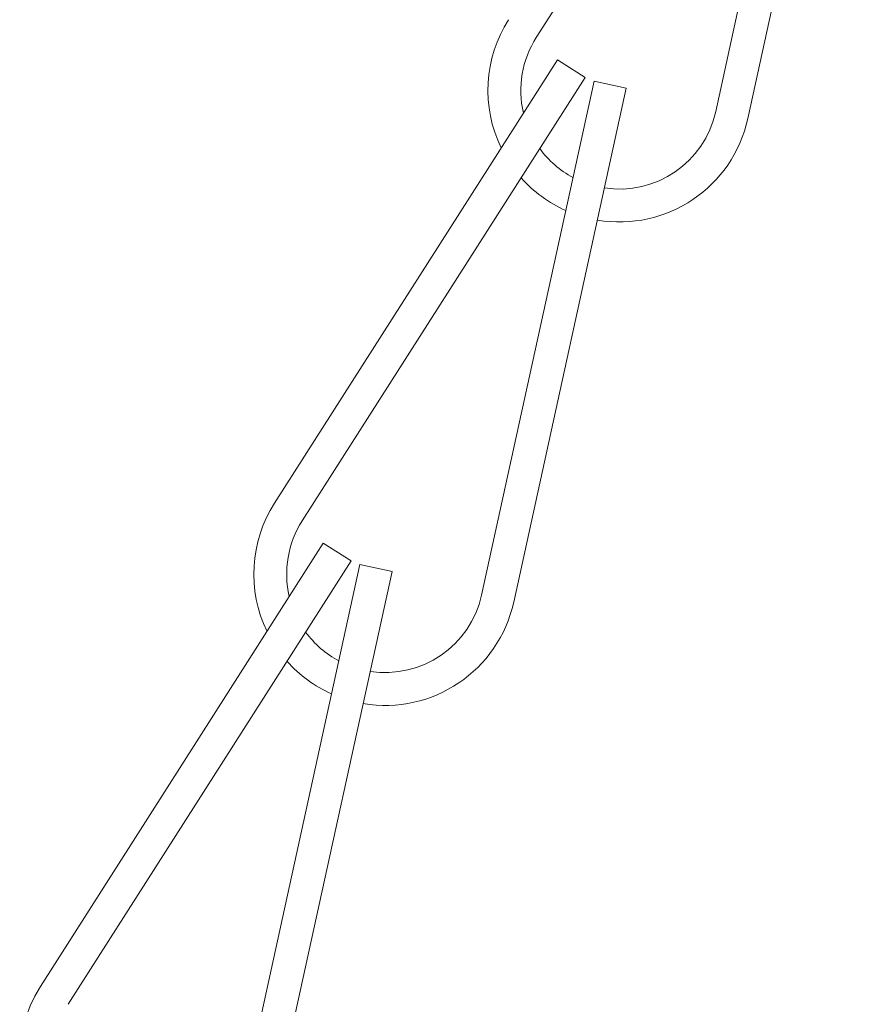
# Model space of a CAD drawing. Extents: x -35 to 76, y -69 to 39.
# Drawn here: x 47 to 47, y -62 to -61 of the extents above; entities that cross this region are included whole.
import ezdxf

# ---------------------------------------------------------------- set-up
doc = ezdxf.new("R2010")
doc.units = 0
doc.header["$LTSCALE"] = 0.25
doc.header["$MEASUREMENT"] = 0
doc.layers.get('0').update_dxf_attribs({"linetype": 'CONTINUOUS', "lineweight": 13})

msp = doc.modelspace()

# ---------------------------------------------------------------- linework, layer by layer
for p, q in [((47.43483, -60.86769), (47.16577, -61.28912)), ((47.44332, -60.8712), (47.33636, -61.35963)), ((47.47385, -60.87789), (47.36689, -61.36631)), ((47.18588, -61.31041), (46.91682, -61.73185)), ((47.21222, -61.32723), (47.18588, -61.31041)), ((47.21222, -61.32723), (46.94316, -61.74866)), ((47.22071, -61.33074), (47.11375, -61.81917)), ((47.25124, -61.33743), (47.14428, -61.82585)), ((47.25124, -61.33743), (47.22071, -61.33074)), ((46.96327, -61.76995), (46.69421, -62.19139)), ((46.98961, -61.78677), (46.96327, -61.76995)), ((46.98961, -61.78677), (46.72055, -62.2082)), ((46.9981, -61.79028), (46.89114, -62.27871)), ((47.02863, -61.79696), (46.92167, -62.28539)), ((47.02863, -61.79696), (46.9981, -61.79028))]:
    msp.add_line(p, q)
for centre, radius, start, end in [((47.24478, -61.33957), 0.125, 147.44385, 205.92873), ((47.24478, -61.33957), 0.09375, 147.44385, 193.25986), ((47.24478, -61.33957), 0.125, 260.3282, 347.64812), ((47.24478, -61.33957), 0.09375, 261.22258, 347.64812), ((47.24478, -61.33957), 0.09375, 216.12047, 241.92507), ((47.24478, -61.33957), 0.125, 221.61745, 245.92158), ((47.02217, -61.79911), 0.125, 147.44385, 205.92873), ((47.02217, -61.79911), 0.09375, 147.44385, 193.25986), ((47.02217, -61.79911), 0.09375, 261.22258, 347.64812), ((47.02217, -61.79911), 0.125, 260.3282, 347.64812), ((47.02217, -61.79911), 0.09375, 216.12047, 241.92507), ((47.02217, -61.79911), 0.125, 221.61745, 245.92158), ((46.79956, -62.25865), 0.125, 147.44385, 221.73919)]:
    msp.add_arc(centre, radius, start, end)

doc.saveas('drawing.dxf')
